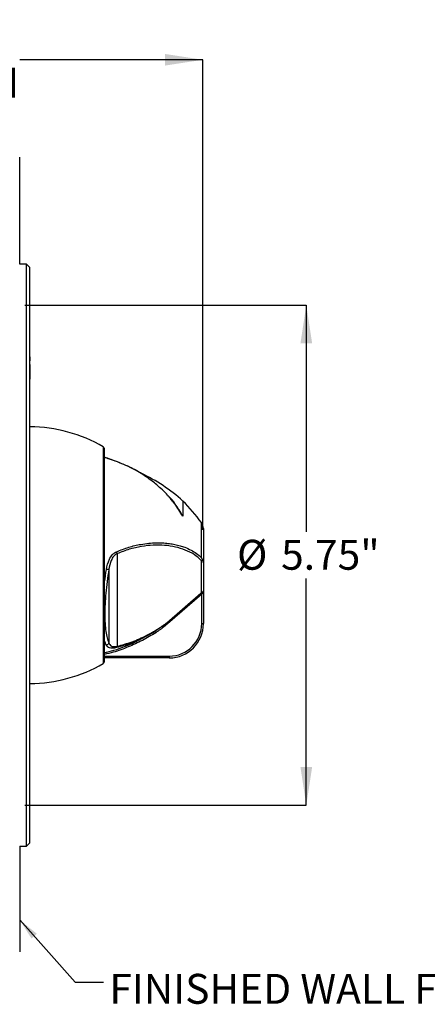
# Model space of a CAD drawing. Units: inches. Extents: x 0.5 to 22.6, y 4.5 to 13.7.
# Drawn here: x 6.3 to 9.5, y 5.7 to 13.2 of the extents above; entities that cross this region are included whole.
import ezdxf

# ---------------------------------------------------------------- set-up
doc = ezdxf.new("R2010")
doc.units = ezdxf.units.IN
doc.header["$LTSCALE"] = 2
doc.header["$MEASUREMENT"] = 0
doc.layers.add('ANNOTATIONS', color=7, linetype='Continuous')
doc.layers.add('DIMENSIONS', color=7, linetype='Continuous')
doc.styles.add('SLDTEXTSTYLE0', font='TXT', dxfattribs={"width": 0.7})
doc.dimstyles.new('SLDDIMSTYLE1', dxfattribs={"dimtxt": 0.290889, "dimasz": 0.166667, "dimexe": 0, "dimexo": 0.0625, "dimgap": 0.072722, "dimtad": 0, "dimtih": 1, "dimtoh": 1, "dimdec": 1, "dimlfac": 1.5, "dimrnd": 1e-09, "dimzin": 12, "dimdsep": 46, "dimtxsty": 'SLDTEXTSTYLE0', "dimsah": 1, "dimcen": 0.09, "dimadec": 0, "dimazin": 3, "dimtfac": 1, "dimtdec": 3, "dimtofl": 0, "dimtmove": 0, "dimatfit": 3, "dimfxl": 0, "dimfrac": 2, "dimtolj": 1, "dimtzin": 12, "dimarcsym": 0})
doc.dimstyles.new('SLDDIMSTYLE3', dxfattribs={"dimtxt": 0.290889, "dimasz": 0.166667, "dimexe": 0, "dimexo": 0.0625, "dimgap": 0.072722, "dimtad": 0, "dimtih": 1, "dimtoh": 1, "dimdec": 1, "dimlfac": 1.5, "dimrnd": 1e-09, "dimzin": 12, "dimdsep": 46, "dimtxsty": 'SLDTEXTSTYLE0', "dimsah": 1, "dimcen": 0.09, "dimadec": 0, "dimazin": 3, "dimtfac": 1, "dimtdec": 1, "dimtofl": 0, "dimtmove": 0, "dimatfit": 3, "dimfxl": 0, "dimfrac": 2, "dimtolj": 1, "dimtzin": 12, "dimarcsym": 0})
doc.dimstyles.new('SLDDIMSTYLE5', dxfattribs={"dimtxt": 0.18, "dimasz": 0.166667, "dimexe": 0, "dimexo": 0.0625, "dimgap": 0, "dimtad": 0, "dimtih": 1, "dimtoh": 1, "dimdec": 0, "dimrnd": 1e-09, "dimzin": 0, "dimdsep": 46, "dimtxsty": 'Standard', "dimsah": 1, "dimcen": 0.09, "dimadec": 0, "dimazin": 0, "dimtfac": 0.166667, "dimtdec": 0, "dimtofl": 0, "dimtmove": 0, "dimatfit": 3, "dimfxl": 0, "dimfrac": 2, "dimtolj": 1, "dimtzin": 0, "dimarcsym": 0})

# ---------------------------------------------------------------- blocks, each defined once
blk = doc.blocks.new('_D_1')
at = {"layer": 'DIMENSIONS'}
for p, q in [((4.223, 10.2521), (4.223, 12.9061)), ((4.223, 12.9061), (5.6267, 12.9061)), ((7.7492, 12.9061), (6.3456, 12.9061)), ((7.7492, 9.3024), (7.7492, 12.9061))]:
    blk.add_line(p, q, dxfattribs=at)
for points in [[(4.223, 12.9061), (4.5139, 12.8614), (4.5139, 12.9509)], [(7.7492, 12.9061), (7.4583, 12.9509), (7.4583, 12.8614)]]:
    blk.add_solid(points, dxfattribs=at)
at = {"layer": 'DIMENSIONS', "attachment_point": 1, "style": 'SLDTEXTSTYLE0'}
for s, insert, char_height in [('"', (6.1332, 13.2015), 0.2292), ('5.3', (5.7088, 13.2015), 0.22917), ('NOM', (5.6267, 12.8459), 0.22917)]:
    blk.add_mtext(s, dxfattribs=dict(at, insert=insert, char_height=char_height))
blk = doc.blocks.new('_D_6')
at = {"layer": 'DIMENSIONS'}
for p, q in [((6.3831, 11.0241), (8.5426, 11.0241)), ((8.5426, 11.0241), (8.5426, 9.2859)), ((8.5426, 7.1921), (8.5426, 8.9303)), ((6.3831, 7.1921), (8.5426, 7.1921))]:
    blk.add_line(p, q, dxfattribs=at)
for points in [[(8.5426, 11.0241), (8.4978, 10.7333), (8.5873, 10.7333)], [(8.5426, 7.1921), (8.5873, 7.483), (8.4978, 7.483)]]:
    blk.add_solid(points, dxfattribs=at)
at = {"layer": 'DIMENSIONS', "char_height": 0.22917, "attachment_point": 1, "style": 'SLDTEXTSTYLE0'}
for s, insert in [('%%c', (8.0114, 9.2257)), ('5.75"', (8.3493, 9.2257))]:
    blk.add_mtext(s, dxfattribs=dict(at, insert=insert))

msp = doc.modelspace()

# ---------------------------------------------------------------- linework, layer by layer
at = {"color": 7, "linetype": 'Continuous', "lineweight": 25}
for p, q in [((6.3962, 11.3391), (6.3437, 11.3391)), ((6.4225, 11.3129), (6.3962, 11.3391)), ((6.3962, 11.1689), (6.3962, 11.3391)), ((6.4225, 11.1447), (6.4225, 11.3129)), ((6.3962, 6.8772), (6.3962, 11.1689)), ((6.4225, 6.9034), (6.4225, 11.1447)), ((6.4238, 10.6275), (6.4225, 10.6275)), ((6.4238, 10.6093), (6.4225, 10.6093)), ((6.4238, 10.5933), (6.4225, 10.5933)), ((6.4238, 10.5838), (6.4225, 10.5838)), ((6.4238, 10.5695), (6.4225, 10.5695)), ((6.4238, 10.6093), (6.4238, 10.6275)), ((6.4238, 10.5993), (6.4238, 10.6093)), ((6.4238, 10.5627), (6.4238, 10.5695)), ((6.4238, 10.5627), (6.4225, 10.5627)), ((6.4238, 10.5495), (6.4225, 10.5495)), ((6.4238, 10.5427), (6.4225, 10.5427)), ((6.4238, 10.5495), (6.4238, 10.5627)), ((6.4238, 10.5427), (6.4238, 10.5495)), ((6.4238, 10.4584), (6.4238, 10.5427)), ((6.4238, 10.4584), (6.4225, 10.4584)), ((6.992, 9.9273), (6.992, 8.2889)), ((7.4049, 9.6373), (7.3775, 9.6637)), ((7.4957, 9.5498), (7.4771, 9.5678)), ((7.5957, 9.523), (7.5957, 9.4061)), ((7.7532, 9.3118), (7.7532, 9.0482)), ((7.0915, 9.1198), (7.0915, 8.4095)), ((7.7381, 9.0884), (7.7454, 9.069)), ((7.7454, 9.069), (7.7392, 9.0646)), ((7.7392, 8.8196), (7.7392, 9.0646)), ((7.0276, 8.998), (7.0276, 8.4359)), ((7.7532, 9.0482), (7.7532, 8.836)), ((7.7532, 8.836), (7.7532, 8.5832)), ((7.4721, 8.5896), (7.7339, 8.8157)), ((7.74, 8.8085), (7.4782, 8.5824)), ((7.74, 8.5832), (7.74, 8.8085)), ((7.74, 8.5832), (7.7532, 8.5832)), ((7.4907, 8.3207), (6.992, 8.3207)), ((7.4907, 8.3339), (7.4907, 8.3207)), ((6.3437, 6.8772), (6.3962, 6.8772)), ((6.3962, 6.8772), (6.4225, 6.9034))]:
    msp.add_line(p, q, dxfattribs=at)
at = {"color": 1, "linetype": 'Continuous', "lineweight": 25}
for p, q in [((6.9854, 9.9387), (6.9854, 8.2775)), ((7.3743, 9.665), (7.3775, 9.6637)), ((7.5072, 9.5327), (7.5136, 9.5253)), ((7.7381, 9.0884), (7.7381, 9.3581)), ((6.992, 8.3339), (7.4907, 8.3339))]:
    msp.add_line(p, q, dxfattribs=at)
at = {"color": 7, "linetype": 'Continuous', "lineweight": 25, "flags": 128}
msp.add_lwpolyline([(7.74, 8.8085), (7.7392, 8.8095), (7.7383, 8.8105), (7.7375, 8.8115), (7.7367, 8.8124), (7.7359, 8.8133), (7.7352, 8.8142), (7.7345, 8.8149), (7.7339, 8.8157)], dxfattribs=at)
at = {"color": 7, "linetype": 'Continuous', "lineweight": 25}
for centre, radius, start, end in [((6.4097, 8.9376), 1.1549, 60.0978, 89.36757), ((6.9789, 9.9273), 0.0131, 360, 60.0978), ((6.7166, 8.5486), 1.3123, 47.94353, 64.81116), ((6.677, 8.5858), 1.3123, 36.04933, 45.573), ((7.6744, 9.3118), 0.0787, 0, 36.04933), ((7.7887, 8.8393), 0.0532, 201.7358, 210.28803), ((7.4907, 8.5832), 0.2493, 270, 0), ((7.4907, 8.5832), 0.2625, 270, 0), ((6.4097, 9.2787), 1.1549, 270.63243, 299.9022), ((6.9789, 8.2889), 0.0131, 299.9022, 0)]:
    msp.add_arc(centre, radius, start, end, dxfattribs=at)
for centre, major_axis, ratio, start_param, end_param in [((7.7339, 8.7821), (0.019, 0.0396), 0.457322, 0.604065, 0.809719), ((7.74, 8.7749), (0.0079, 0.0405), 0.259288, 0.438357, 0.644011)]:
    msp.add_ellipse(centre, major_axis=major_axis, ratio=ratio, start_param=start_param, end_param=end_param, dxfattribs=at)
for points, knots in [([(7.0563, 9.8366), (7.0469, 9.8398), (7.0282, 9.8462), (7.006, 9.8542), (6.9925, 9.8592), (6.9867, 9.8613), (6.9884, 9.8607), (6.9884, 9.8607)], [0, 0, 0, 0, 0.252066, 0.50104, 0.749477, 0.998404, 1, 1, 1, 1]), ([(6.9994, 9.8562), (6.9976, 9.8571), (6.9941, 9.8591), (6.9903, 9.8602), (6.9884, 9.8607)], [0, 0, 0, 0, 0.509118, 1, 1, 1, 1]), ([(7.0581, 9.8362), (7.0496, 9.839), (7.0327, 9.8447), (7.0137, 9.8513), (7.0014, 9.8556), (7.0003, 9.8559), (6.9997, 9.856)], [0, 0, 0, 0, 0.265067, 0.523279, 0.776992, 1, 1, 1, 1]), ([(7.0581, 9.8362), (7.0496, 9.839), (7.0327, 9.8447), (7.0136, 9.8513), (7.0014, 9.8556), (7.0003, 9.8559), (6.9998, 9.856)], [0, 0, 0, 0, 0.265317, 0.523982, 0.778272, 1, 1, 1, 1]), ([(7.3743, 9.665), (7.3421, 9.6888), (7.278, 9.7362), (7.1714, 9.7936), (7.095, 9.8221), (7.0563, 9.8366)], [0, 0, 0, 0, 0.332457, 0.661147, 1, 1, 1, 1]), ([(7.3781, 9.6626), (7.3495, 9.6842), (7.2951, 9.7251), (7.2106, 9.7727), (7.1326, 9.8093), (7.0817, 9.8277), (7.0581, 9.8362)], [0, 0, 0, 0, 0.296759, 0.563169, 0.797207, 1, 1, 1, 1]), ([(7.5957, 9.4061), (7.5757, 9.4388), (7.5357, 9.5044), (7.4607, 9.5909), (7.4031, 9.6403), (7.3743, 9.665)], [0, 0, 0, 0, 0.332175, 0.665629, 1, 1, 1, 1]), ([(7.5153, 9.5232), (7.5085, 9.5321), (7.4975, 9.5467), (7.4848, 9.5595), (7.4799, 9.5645)], [0, 0, 0, 0, 0.61514, 1, 1, 1, 1]), ([(7.5485, 9.4824), (7.5334, 9.5051), (7.5174, 9.5291), (7.4969, 9.5487), (7.4957, 9.5498)], [0, 0, 0, 0, 0.945544, 1, 1, 1, 1]), ([(7.5957, 9.4061), (7.5819, 9.4314), (7.5674, 9.4579), (7.5492, 9.4814), (7.5485, 9.4824)], [0, 0, 0, 0, 0.957146, 1, 1, 1, 1]), ([(7.5957, 9.4061), (7.5957, 9.4061), (7.5921, 9.4127), (7.5848, 9.4257), (7.5728, 9.4457), (7.564, 9.4587), (7.5593, 9.4655)], [0, 0, 0, 0, 0.000144, 0.320442, 0.640415, 1, 1, 1, 1]), ([(7.0091, 8.999), (7.0147, 9.0256), (7.0231, 9.066), (7.0493, 9.1068), (7.0693, 9.1257), (7.0814, 9.132), (7.0873, 9.135)], [0, 0, 0, 0, 0.4897922, 0.7416479, 0.8740366, 1, 1, 1, 1]), ([(7.0873, 9.135), (7.1183, 9.1471), (7.18, 9.1712), (7.2626, 9.1905), (7.3336, 9.2006), (7.3932, 9.2041), (7.4465, 9.2028), (7.4929, 9.1981), (7.5342, 9.1909), (7.573, 9.1812), (7.6155, 9.1671), (7.6583, 9.1478), (7.702, 9.1218), (7.726, 9.0997), (7.7381, 9.0884)], [0, 0, 0, 0, 0.124796, 0.248915, 0.333051, 0.417041, 0.499014, 0.563597, 0.62402, 0.68958, 0.749232, 0.835764, 0.917011, 1, 1, 1, 1]), ([(7.0915, 9.1198), (7.0911, 9.1222), (7.0903, 9.1268), (7.0883, 9.1323), (7.0873, 9.135)], [0, 0, 0, 0, 0.5, 1, 1, 1, 1]), ([(7.7392, 9.0646), (7.7212, 9.0815), (7.6852, 9.1152), (7.6154, 9.1488), (7.5393, 9.1726), (7.4565, 9.1851), (7.3689, 9.1866), (7.2779, 9.1765), (7.1846, 9.1556), (7.1226, 9.1318), (7.0915, 9.1198)], [0, 0, 0, 0, 0.125083, 0.249942, 0.375142, 0.50049, 0.625372, 0.750909, 0.875182, 1, 1, 1, 1]), ([(7.0915, 9.1198), (7.0866, 9.1172), (7.0766, 9.1118), (7.0601, 9.0949), (7.0385, 9.0577), (7.032, 9.0219), (7.0276, 8.998)], [0, 0, 0, 0, 0.1186245, 0.2449257, 0.4936133, 1, 1, 1, 1]), ([(7.7532, 9.0482), (7.7532, 9.0483), (7.7532, 9.0489), (7.753, 9.0526), (7.7517, 9.0592), (7.7475, 9.0657), (7.7454, 9.069)], [0, 0, 0, 0, 0.014959, 0.081536, 0.532235, 1, 1, 1, 1]), ([(7.0276, 8.998), (7.0229, 8.9672), (7.0134, 8.9058), (7.0038, 8.8164), (6.9977, 8.7316), (6.9957, 8.6531), (6.9977, 8.5828), (7.0037, 8.5222), (7.0134, 8.4715), (7.0228, 8.4478), (7.0276, 8.4359)], [0, 0, 0, 0, 0.1246818, 0.2495304, 0.3747129, 0.4991939, 0.6246502, 0.7491199, 0.8744716, 1, 1, 1, 1]), ([(7.0276, 8.998), (7.0268, 8.9979), (7.0254, 8.9976), (7.0211, 8.9977), (7.0156, 8.9982), (7.0112, 8.9987), (7.0091, 8.999)], [0, 0, 0, 0, 0.245549, 0.499999, 0.754449, 1, 1, 1, 1]), ([(7.7392, 8.8196), (7.741, 8.8209), (7.7434, 8.8227), (7.7474, 8.8259), (7.7511, 8.8296), (7.7529, 8.8332), (7.7532, 8.8354), (7.7532, 8.836), (7.7532, 8.836)], [0, 0, 0, 0, 0.223905, 0.31849, 0.597529, 0.888824, 0.989428, 1, 1, 1, 1]), ([(7.7532, 8.836), (7.7532, 8.836), (7.7532, 8.835), (7.753, 8.8317), (7.7516, 8.8262), (7.7481, 8.8192), (7.7446, 8.8148), (7.7427, 8.8125)], [0, 0, 0, 0, 0.00906, 0.114674, 0.414181, 0.695298, 1, 1, 1, 1]), ([(7.0915, 8.4095), (7.1295, 8.4199), (7.2058, 8.4407), (7.3085, 8.4871), (7.3978, 8.537), (7.4473, 8.572), (7.4721, 8.5896)], [0, 0, 0, 0, 0.292303, 0.586561, 0.793179, 1, 1, 1, 1]), ([(7.3804, 8.525), (7.3804, 8.525), (7.3924, 8.5323), (7.4099, 8.5442), (7.4388, 8.5645), (7.4575, 8.5785), (7.4705, 8.5883), (7.4721, 8.5896), (7.4721, 8.5896)], [0, 0, 0, 0, 0.0000143, 0.3767465, 0.5656361, 0.9449226, 0.9999867, 1, 1, 1, 1]), ([(7.4782, 8.5824), (7.4767, 8.5811), (7.4642, 8.5704), (7.4459, 8.5554), (7.4173, 8.5338), (7.3994, 8.5219), (7.3874, 8.5139)], [0, 0, 0, 0, 0.0547288, 0.4328221, 0.6218284, 1, 1, 1, 1]), ([(7.4782, 8.5824), (7.4777, 8.5831), (7.4765, 8.5844), (7.4749, 8.5863), (7.4733, 8.5881), (7.4725, 8.5891), (7.4721, 8.5896)], [0, 0, 0, 0, 0.250007, 0.5000027, 0.7500019, 1, 1, 1, 1]), ([(7.3803, 8.525), (7.3541, 8.5095), (7.2934, 8.4737), (7.1944, 8.4291), (7.123, 8.4093), (7.0873, 8.3994)], [0, 0, 0, 0, 0.276598, 0.638753, 1, 1, 1, 1]), ([(7.3874, 8.5139), (7.3865, 8.5153), (7.3847, 8.5181), (7.3825, 8.5216), (7.3808, 8.5242), (7.3805, 8.5247), (7.3803, 8.525)], [0, 0, 0, 0, 0.2499985, 0.5000013, 0.7500002, 1, 1, 1, 1]), ([(7.0276, 8.4359), (7.0268, 8.4339), (7.0254, 8.4296), (7.0211, 8.4241), (7.0156, 8.4197), (7.0112, 8.418), (7.0091, 8.4172)], [0, 0, 0, 0, 0.24555, 0.5, 0.754449, 1, 1, 1, 1]), ([(7.0873, 8.3994), (7.0814, 8.3981), (7.0692, 8.3956), (7.0491, 8.394), (7.0231, 8.3971), (7.0147, 8.4092), (7.0091, 8.4172)], [0, 0, 0, 0, 0.1264466, 0.2593878, 0.5120198, 1, 1, 1, 1]), ([(7.0276, 8.4359), (7.032, 8.4268), (7.0385, 8.4131), (7.06, 8.4069), (7.0765, 8.4068), (7.0866, 8.4086), (7.0915, 8.4095)], [0, 0, 0, 0, 0.5045604, 0.7540725, 0.8809086, 1, 1, 1, 1]), ([(7.0915, 8.4095), (7.0911, 8.4073), (7.0903, 8.4028), (7.0883, 8.4005), (7.0873, 8.3994)], [0, 0, 0, 0, 0.499999, 1, 1, 1, 1])]:
    msp.add_open_spline(points, degree=3, knots=knots, dxfattribs=at)
at = {"color": 1, "linetype": 'Continuous', "lineweight": 25}
for points, knots in [([(6.992, 8.8723), (6.9931, 8.8825), (6.9973, 8.9236), (7.004, 8.9666), (7.0091, 8.999)], [0, 0, 0, 0, 0.2477371, 1, 1, 1, 1]), ([(6.992, 8.3592), (7.0172, 8.3657), (7.0977, 8.3863), (7.2303, 8.4376), (7.33, 8.4957), (7.3803, 8.525)], [0, 0, 0, 0, 0.183876, 0.588353, 1, 1, 1, 1]), ([(7.3874, 8.5139), (7.3535, 8.4935), (7.2858, 8.4528), (7.1764, 8.4033), (7.0784, 8.3669), (7.0153, 8.3519), (6.992, 8.3464)], [0, 0, 0, 0, 0.274735, 0.549472, 0.833595, 1, 1, 1, 1]), ([(7.0091, 8.4172), (7.004, 8.429), (6.9973, 8.4445), (6.993, 8.4683), (6.992, 8.4741)], [0, 0, 0, 0, 0.756355, 1, 1, 1, 1])]:
    msp.add_open_spline(points, degree=3, knots=knots, dxfattribs=at)
at = {"layer": 'DIMENSIONS'}
for p, q in [((6.3437, 11.3391), (6.3437, 12.1603)), ((6.3437, 6.8772), (6.3437, 6.0684))]:
    msp.add_line(p, q, dxfattribs=at)

# ---------------------------------------------------------------- texts
at = {"layer": 'ANNOTATIONS', "insert": (7.0317, 5.8981), "char_height": 0.229167, "attachment_point": 1, "style": 'SLDTEXTSTYLE0'}
msp.add_mtext('FINISHED WALL FACE', dxfattribs=at)

# ---------------------------------------------------------------- dimensions: what is measured, and where the dimension line sits
at = {"layer": 'DIMENSIONS'}
for base, p1, p2, angle, text, dimstyle, picture, middle in [((7.7492, 12.9061), (4.223, 10.2128), (7.7492, 9.263), 0, '<>"\\PNOM', 'SLDDIMSTYLE1', '_D_1', (5.9861, 12.9061)), ((8.5426, 7.1921), (6.3437, 11.0241), (6.3437, 7.1921), 90, '%%c5.75"', 'SLDDIMSTYLE3', '_D_6', (8.5426, 9.1081))]:
    dim = msp.add_linear_dim(base=base, p1=p1, p2=p2, angle=angle, text=text, dimstyle=dimstyle, dxfattribs=at)
    dim.commit()
    dim.dimension.update_dxf_attribs({"geometry": picture, "text_midpoint": middle, "dimtype": 160})

# ---------------------------------------------------------------- leaders
at = {"layer": 'ANNOTATIONS'}
msp.add_leader([(6.3437, 6.3118), (6.7704, 5.8352), (6.987, 5.8352)], dimstyle='SLDDIMSTYLE5', dxfattribs=at)

doc.saveas('drawing.dxf')
